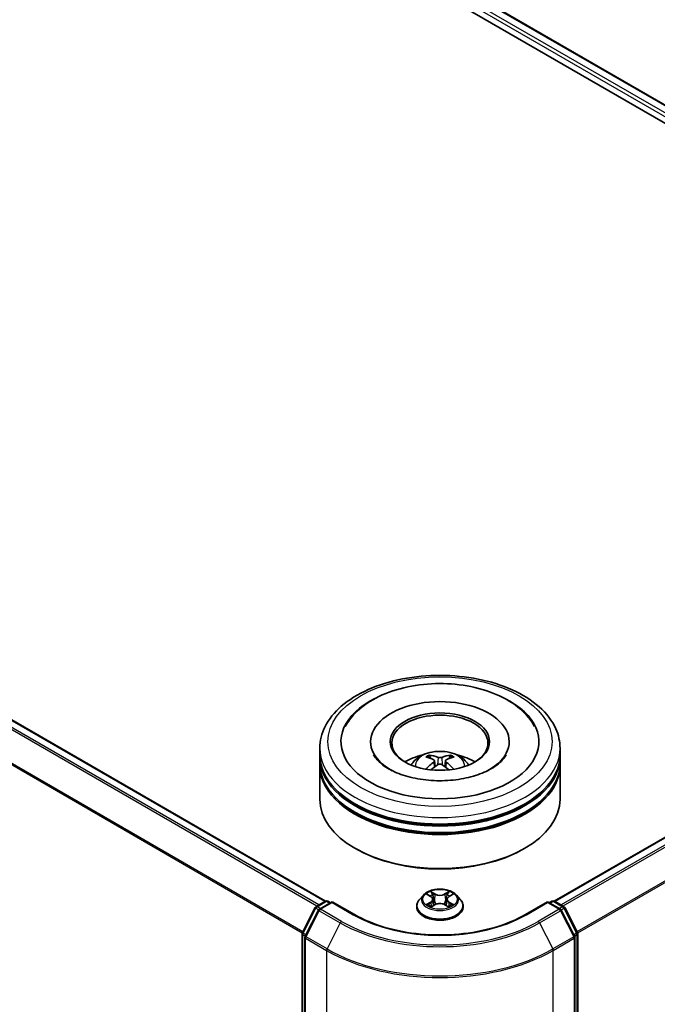
# Model space of a CAD drawing. Units: millimetres. Extents: x 0 to 6567, y 0 to 1405.
# Drawn here: x 99 to 114, y 136 to 159 of the extents above; entities that cross this region are included whole.
import ezdxf

# ---------------------------------------------------------------- set-up
doc = ezdxf.new("R2010")
doc.units = ezdxf.units.MM
doc.header["$LTSCALE"] = 0.666667
doc.layers.add('Visible (ISO)', color=7, linetype='Continuous', lineweight=35)
doc.layers.add('Visible Narrow (ISO)', color=7, linetype='Continuous', lineweight=25)

msp = doc.modelspace()

# ---------------------------------------------------------------- linework, layer by layer
at = {"layer": 'Visible (ISO)'}
for p, q in [((100.0946, 165.7025), (127.0169, 150.1589)), ((99.8467, 165.4127), (123.9059, 151.5221)), ((106.5904, 138.3656), (79.6681, 153.9092)), ((126.8322, 146.9107), (112.0317, 138.3656)), ((107.6634, 142.1566), (107.6634, 142.1193)), ((110.9587, 142.1566), (110.9587, 142.1193)), ((106.4539, 141.8455), (106.4539, 142.0011)), ((112.1682, 141.8455), (112.1682, 142.0011)), ((106.4539, 141.6434), (106.4539, 141.7989)), ((109.1801, 141.7022), (109.1949, 141.5639)), ((109.442, 141.7022), (109.4271, 141.5639)), ((112.1682, 141.6434), (112.1682, 141.7989)), ((106.4539, 140.788), (106.4539, 141.5967)), ((112.1682, 140.788), (112.1682, 141.5967)), ((107.3177, 139.606), (107.2907, 139.6216)), ((111.3044, 139.606), (111.3313, 139.6216)), ((106.3653, 138.2357), (106.5887, 138.3647)), ((106.752, 138.3501), (106.446, 138.1734)), ((106.6459, 138.3647), (106.7116, 138.3267)), ((106.752, 138.3307), (106.752, 138.3501)), ((107.2789, 138.0458), (106.752, 138.3501)), ((108.9204, 138.5111), (108.8259, 138.4056)), ((109.013, 138.5226), (109.0941, 138.4741)), ((109.144, 138.4075), (109.1596, 138.2621)), ((109.4781, 138.4075), (109.4625, 138.2621)), ((109.528, 138.4741), (109.6091, 138.5226)), ((109.7017, 138.5111), (109.7962, 138.4056)), ((111.8701, 138.3501), (111.3432, 138.0458)), ((111.8701, 138.3501), (111.8701, 138.3307)), ((112.1761, 138.1734), (111.8701, 138.3501)), ((111.9105, 138.3267), (111.9762, 138.3647)), ((112.0334, 138.3647), (112.2567, 138.2357)), ((106.0411, 137.6195), (106.343, 138.2121)), ((106.4237, 138.1499), (106.1084, 137.5311)), ((108.7587, 138.2374), (108.7587, 138.2437)), ((109.1089, 138.2338), (109.1934, 138.2809)), ((109.4287, 138.2809), (109.5132, 138.2338)), ((109.8634, 138.2374), (109.8634, 138.2437)), ((112.5136, 137.5311), (112.1984, 138.1499)), ((112.2791, 138.2121), (112.581, 137.6195)), ((106.0349, 118.01), (106.0349, 137.5936)), ((106.1022, 137.5051), (106.1022, 117.8652)), ((112.5199, 117.8652), (112.5199, 137.5051)), ((112.5872, 137.5936), (112.5872, 118.01))]:
    msp.add_line(p, q, dxfattribs=at)
for centre, start, end in [((106.6173, 138.3152), 60, 120), ((112.0048, 138.3152), 60, 120), ((106.3939, 138.1862), 120, 153.00449), ((106.4746, 138.1239), 120, 153.00449), ((112.1475, 138.1239), 26.99551, 60), ((112.2282, 138.1862), 26.99551, 60), ((106.092, 137.5936), 153.00449, 180), ((106.1594, 137.5051), 153.00449, 180), ((112.4627, 137.5051), 0, 26.99551), ((112.5301, 137.5936), 0, 26.99551)]:
    msp.add_arc(centre, 0.0571, start, end, dxfattribs=at)
for centre, major_axis, ratio, start_param, end_param in [((109.311, 142.1566), (2.3524, 0), 0.5773503, 2.2877064, 7.1370716), ((109.311, 142.1566), (1.6476, 0), 0.5773503, 5.4710656, 10.2368977), ((109.311, 142.1255), (-1.1429, 0), 0.5773503, 2.3727253, 7.0520527), ((109.311, 141.8455), (-2.8571, 0), 0.5773503, 0, 3.1415927), ((109.311, 141.2235), (-1.1429, 0), 0.5773503, 5.0762837, 5.5305884), ((109.2932, 140.6852), (-0.5823, 1.0923), 0.654173, 5.6260122, 5.8649965), ((109.3289, 140.6852), (-0.5823, -1.0923), 0.654173, 3.5597815, 3.7987657), ((109.311, 141.2235), (-1.1429, 0), 0.5773503, 3.8941895, 4.3484943), ((109.311, 141.7989), (2.8571, 0), 0.5773503, 3.12745, 6.2973279), ((109.311, 141.5967), (2.8571, 0), 0.5773503, 3.12745, 6.2973279), ((109.311, 141.6434), (-2.8571, 0), 0.5773503, 0, 3.1415927), ((109.3308, 140.7069), (0.6502, -1.0533), 0.4946241, 2.4477608, 2.6867451), ((109.3308, 140.6863), (-0.484, -1.1393), 0.5952629, 3.9628231, 4.1931334), ((109.2932, 140.708), (0.7404, 0.992), 0.5535342, 0.9593188, 1.1511249), ((109.3289, 140.708), (0.7404, -0.992), 0.5535342, 1.9904677, 2.1822739), ((109.2913, 140.7069), (0.6502, 1.0533), 0.4946241, 0.4548476, 0.6938319), ((109.2913, 140.6863), (-0.484, 1.1393), 0.5952629, 5.2316446, 5.4619549), ((109.311, 141.7989), (-2.819, 0), 0.5773503, 0.478284, 2.6633086), ((109.311, 140.788), (2.8571, 0), 0.5773503, 3.1415927, 6.2831853), ((109.311, 141.5967), (-2.819, 0), 0.5773503, 0.478284, 2.6633086), ((109.311, 140.7569), (2.819, 0), 0.5773503, 3.9269908, 5.4977871)]:
    msp.add_ellipse(centre, major_axis=major_axis, ratio=ratio, start_param=start_param, end_param=end_param, dxfattribs=at)
msp.add_ellipse((109.311, 142.1566), major_axis=(1.181, 0), ratio=0.5773503, dxfattribs=at)
for points, knots in [([(106.4539, 142.0011), (106.4539, 142.1778), (106.4982, 142.3539), (106.6693, 142.6928), (106.8008, 142.8543), (107.1435, 143.1519), (107.3605, 143.2854), (107.8535, 143.5048), (108.1302, 143.59), (108.7122, 143.7034), (109.0173, 143.7318), (109.6263, 143.7304), (109.9302, 143.7007), (110.5086, 143.5853), (110.783, 143.4996), (111.2758, 143.2778), (111.494, 143.1416), (111.8472, 142.8285), (111.9836, 142.6517), (112.1338, 142.3129), (112.1682, 142.1572), (112.1682, 142.0011)], [5.4977871, 5.4977871, 5.4977871, 5.4977871, 5.7813922, 5.7813922, 6.0845916, 6.0845916, 6.4118539, 6.4118539, 6.7431319, 6.7431319, 7.0726004, 7.0726004, 7.4012185, 7.4012185, 7.7307232, 7.7307232, 8.0620184, 8.0620184, 8.3888941, 8.3888941, 8.6393798, 8.6393798, 8.6393798, 8.6393798]), ([(107.0601, 142.5138), (107.12, 142.6278), (107.198, 142.7324), (107.4271, 142.97), (107.5951, 143.0906), (107.9867, 143.2974), (108.2141, 143.3801), (108.6949, 143.4954), (108.9482, 143.5281), (109.4563, 143.5423), (109.711, 143.5243), (110.2013, 143.4387), (110.4367, 143.371), (110.8682, 143.1865), (111.0639, 143.0693), (111.365, 142.8073), (111.4802, 142.6694), (111.562, 142.5138)], [2.6509041, 2.6509041, 2.6509041, 2.6509041, 2.8640704, 2.8640704, 3.1863273, 3.1863273, 3.5333994, 3.5333994, 3.8784321, 3.8784321, 4.2206826, 4.2206826, 4.5645366, 4.5645366, 4.9121077, 4.9121077, 5.2030776, 5.2030776, 5.2030776, 5.2030776]), ([(110.5348, 141.5145), (110.4288, 141.4533), (110.3021, 141.3977), (110.0163, 141.3068), (109.8566, 141.2719), (109.5208, 141.2296), (109.3446, 141.2226), (108.9964, 141.2385), (108.8246, 141.2615), (108.5066, 141.3335), (108.3602, 141.3823), (108.1098, 141.4958), (108.0049, 141.5601), (107.8432, 141.6906), (107.7862, 141.7564), (107.7444, 141.8247), (107.7392, 141.8339), (107.7345, 141.843)], [0, 0, 0, 0, 0.2816664, 0.2816664, 0.5702919, 0.5702919, 0.8642759, 0.8642759, 1.1593291, 1.1593291, 1.4508445, 1.4508445, 1.7352514, 1.7352514, 2.0167553, 2.0167553, 2.0614849, 2.0614849, 2.0614849, 2.0614849]), ([(108.6294, 141.5998), (108.6506, 141.6365), (108.6756, 141.669), (108.7483, 141.7458), (108.7995, 141.7835), (108.9211, 141.8521), (108.9934, 141.8789), (109.1463, 141.9161), (109.2273, 141.9254), (109.3885, 141.9258), (109.4686, 141.9171), (109.6248, 141.8805), (109.7009, 141.8526), (109.8395, 141.7735), (109.9034, 141.7232), (109.969, 141.6377), (109.9814, 141.6193), (109.9927, 141.5998)], [1.1080064, 1.1080064, 1.1080064, 1.1080064, 1.2848512, 1.2848512, 1.5822086, 1.5822086, 1.9574686, 1.9574686, 2.3518935, 2.3518935, 2.7417298, 2.7417298, 3.1359976, 3.1359976, 3.5103035, 3.5103035, 3.6043826, 3.6043826, 3.6043826, 3.6043826]), ([(109.0512, 141.838), (109.0532, 141.8378), (109.0555, 141.8371), (109.0597, 141.8349), (109.0623, 141.8329), (109.0662, 141.8289), (109.0683, 141.8261), (109.0708, 141.8214), (109.0719, 141.8189), (109.0726, 141.8165)], [0.014560073, 0.014560073, 0.014560073, 0.014560073, 0.018722682, 0.018722682, 0.023429831, 0.023429831, 0.028069056, 0.028069056, 0.031810177, 0.031810177, 0.031810177, 0.031810177]), ([(109.5495, 141.8165), (109.5502, 141.8189), (109.5513, 141.8214), (109.5538, 141.8261), (109.5559, 141.8289), (109.5598, 141.8329), (109.5624, 141.8349), (109.5666, 141.8371), (109.5689, 141.8378), (109.5709, 141.838)], [0.042728556, 0.042728556, 0.042728556, 0.042728556, 0.046469677, 0.046469677, 0.051108902, 0.051108902, 0.055816051, 0.055816051, 0.05997866, 0.05997866, 0.05997866, 0.05997866]), ([(110.8876, 141.843), (110.8538, 141.7786), (110.7945, 141.7044), (110.6563, 141.5911), (110.5994, 141.5518), (110.5348, 141.5145)], [5.79249672, 5.79249672, 5.79249672, 5.79249672, 6.11138992, 6.11138992, 6.28318531, 6.28318531, 6.28318531, 6.28318531]), ([(109.1641, 141.7223), (109.1694, 141.7196), (109.1738, 141.7159), (109.1794, 141.7075), (109.1805, 141.7027), (109.1797, 141.6934), (109.1777, 141.6883), (109.1715, 141.6799), (109.1681, 141.6765), (109.1641, 141.6734)], [-0.203600863, -0.203600863, -0.203600863, -0.203600863, -0.191101084, -0.191101084, -0.178601305, -0.178601305, -0.166077191, -0.166077191, -0.156924256, -0.156924256, -0.156924256, -0.156924256]), ([(109.3534, 141.7827), (109.3475, 141.7803), (109.3402, 141.7783), (109.3243, 141.7758), (109.3158, 141.7753), (109.2999, 141.7757), (109.2915, 141.7766), (109.2783, 141.7793), (109.2731, 141.7809), (109.2686, 141.7827)], [-0.203600878, -0.203600878, -0.203600878, -0.203600878, -0.191101099, -0.191101099, -0.178601321, -0.178601321, -0.166077206, -0.166077206, -0.156924272, -0.156924272, -0.156924272, -0.156924272]), ([(109.2686, 141.613), (109.2746, 141.6167), (109.2819, 141.6199), (109.2978, 141.6238), (109.3063, 141.6246), (109.3222, 141.624), (109.3306, 141.6226), (109.3438, 141.6183), (109.349, 141.6158), (109.3534, 141.613)], [-0.203600878, -0.203600878, -0.203600878, -0.203600878, -0.191101099, -0.191101099, -0.178601321, -0.178601321, -0.166077206, -0.166077206, -0.156924272, -0.156924272, -0.156924272, -0.156924272]), ([(109.4579, 141.6734), (109.4527, 141.6775), (109.4483, 141.6823), (109.4427, 141.6922), (109.4415, 141.6972), (109.4423, 141.7063), (109.4443, 141.7109), (109.4505, 141.7177), (109.454, 141.7202), (109.4579, 141.7223)], [-0.203600863, -0.203600863, -0.203600863, -0.203600863, -0.191101084, -0.191101084, -0.178601305, -0.178601305, -0.166077191, -0.166077191, -0.156924256, -0.156924256, -0.156924256, -0.156924256]), ([(108.9855, 141.5012), (108.9862, 141.5014), (108.9868, 141.5015), (108.9893, 141.5018), (108.9914, 141.5014), (108.9933, 141.5003), (108.9936, 141.5001), (108.9938, 141.4999)], [0.0219671693, 0.0219671693, 0.0219671693, 0.0219671693, 0.0234298311, 0.0234298311, 0.0280690561, 0.0280690561, 0.028985175, 0.028985175, 0.028985175, 0.028985175]), ([(109.6282, 141.4999), (109.6285, 141.5001), (109.6288, 141.5003), (109.6307, 141.5014), (109.6328, 141.5018), (109.6352, 141.5015), (109.6359, 141.5014), (109.6366, 141.5012)], [0.0455535579, 0.0455535579, 0.0455535579, 0.0455535579, 0.0464696768, 0.0464696768, 0.0511089018, 0.0511089018, 0.0525715636, 0.0525715636, 0.0525715636, 0.0525715636]), ([(109.7017, 138.5111), (109.6783, 138.5371), (109.6486, 138.56), (109.5786, 138.5994), (109.5378, 138.6156), (109.4502, 138.6393), (109.4035, 138.6467), (109.3087, 138.6525), (109.2608, 138.6508), (109.1679, 138.6384), (109.1231, 138.6278), (109.0407, 138.598), (109.0031, 138.579), (108.9521, 138.5424), (108.935, 138.5274), (108.9204, 138.5111)], [4.4045574, 4.4045574, 4.4045574, 4.4045574, 4.7255704, 4.7255704, 5.059999, 5.059999, 5.3930764, 5.3930764, 5.7243898, 5.7243898, 6.0561258, 6.0561258, 6.3901037, 6.3901037, 6.5910169, 6.5910169, 6.5910169, 6.5910169]), ([(109.0917, 138.5956), (109.0917, 138.5957), (109.0916, 138.5958), (109.0914, 138.5959), (109.0913, 138.596), (109.0912, 138.5961)], [-0.00023059908, -0.00023059908, -0.00023059908, -0.00023059908, 0, 0, 0.00033832945, 0.00033832945, 0.00033832945, 0.00033832945]), ([(109.0912, 138.5961), (109.0913, 138.596), (109.0913, 138.5959), (109.0914, 138.5957), (109.0915, 138.5957), (109.0915, 138.5956)], [-0.00033832945, -0.00033832945, -0.00033832945, -0.00033832945, 0, 0, 0.00024151791, 0.00024151791, 0.00024151791, 0.00024151791]), ([(109.5074, 138.5557), (109.5181, 138.5705), (109.5242, 138.5857), (109.5308, 138.5959), (109.5308, 138.596), (109.5309, 138.5961)], [0, 0, 0, 0, 0.032055974, 0.032055974, 0.032394303, 0.032394303, 0.032394303, 0.032394303]), ([(109.5309, 138.5961), (109.5308, 138.596), (109.5307, 138.5959), (109.5296, 138.595), (109.5286, 138.5941), (109.5276, 138.5931)], [-0.0323943032, -0.0323943032, -0.0323943032, -0.0323943032, -0.0320559737, -0.0320559737, -0.0289727583, -0.0289727583, -0.0289727583, -0.0289727583]), ([(108.8259, 138.4056), (108.8174, 138.3961), (108.8096, 138.3863), (108.7955, 138.3661), (108.7892, 138.3557), (108.7783, 138.3343), (108.7737, 138.3234), (108.7663, 138.3011), (108.7634, 138.2897), (108.7596, 138.2669), (108.7587, 138.2553), (108.7587, 138.2437)], [0.30783155, 0.30783155, 0.30783155, 0.30783155, 0.40334487, 0.40334487, 0.4988582, 0.4988582, 0.59437152, 0.59437152, 0.68988484, 0.68988484, 0.78539816, 0.78539816, 0.78539816, 0.78539816]), ([(109.0316, 138.5115), (109.0203, 138.5244), (109.0029, 138.5317), (108.9864, 138.5353), (108.9862, 138.5354), (108.986, 138.5354)], [0.001902216, 0.001902216, 0.001902216, 0.001902216, 0.032055974, 0.032055974, 0.032394303, 0.032394303, 0.032394303, 0.032394303]), ([(108.986, 138.5354), (108.9862, 138.5354), (108.9864, 138.5353), (108.988, 138.5346), (108.9896, 138.534), (108.9911, 138.5334)], [-0.0323943032, -0.0323943032, -0.0323943032, -0.0323943032, -0.0320559737, -0.0320559737, -0.0289727583, -0.0289727583, -0.0289727583, -0.0289727583]), ([(109.144, 138.4075), (109.1434, 138.4127), (109.1423, 138.4179), (109.1387, 138.4279), (109.1363, 138.4327), (109.1305, 138.4421), (109.127, 138.4467), (109.1191, 138.4553), (109.1147, 138.4594), (109.105, 138.4671), (109.0997, 138.4708), (109.0941, 138.4741)], [3.98889417, 3.98889417, 3.98889417, 3.98889417, 4.13010248, 4.13010248, 4.27131078, 4.27131078, 4.41251908, 4.41251908, 4.55372738, 4.55372738, 4.69493569, 4.69493569, 4.69493569, 4.69493569]), ([(109.528, 138.4741), (109.5224, 138.4708), (109.5171, 138.4671), (109.5074, 138.4594), (109.503, 138.4553), (109.4951, 138.4467), (109.4916, 138.4421), (109.4858, 138.4327), (109.4834, 138.4279), (109.4798, 138.4179), (109.4786, 138.4127), (109.4781, 138.4075)], [0.01745329, 0.01745329, 0.01745329, 0.01745329, 0.1586616, 0.1586616, 0.2998699, 0.2998699, 0.4410782, 0.4410782, 0.5822865, 0.5822865, 0.72349481, 0.72349481, 0.72349481, 0.72349481]), ([(109.6361, 138.5354), (109.6359, 138.5354), (109.6357, 138.5353), (109.6354, 138.5353), (109.6352, 138.5352), (109.6351, 138.5352)], [-0.00033832945, -0.00033832945, -0.00033832945, -0.00033832945, 0, 0, 0.00024151791, 0.00024151791, 0.00024151791, 0.00024151791]), ([(109.6352, 138.5351), (109.6353, 138.5351), (109.6354, 138.5352), (109.6357, 138.5353), (109.6359, 138.5354), (109.6361, 138.5354)], [-0.00023059908, -0.00023059908, -0.00023059908, -0.00023059908, 0, 0, 0.00033832945, 0.00033832945, 0.00033832945, 0.00033832945]), ([(109.8634, 138.2437), (109.8634, 138.2553), (109.8625, 138.2669), (109.8587, 138.2897), (109.8558, 138.3011), (109.8484, 138.3234), (109.8437, 138.3343), (109.8328, 138.3557), (109.8266, 138.3661), (109.8125, 138.3863), (109.8047, 138.3961), (109.7962, 138.4056)], [3.92699082, 3.92699082, 3.92699082, 3.92699082, 4.02250414, 4.02250414, 4.11801746, 4.11801746, 4.21353078, 4.21353078, 4.30904411, 4.30904411, 4.40455743, 4.40455743, 4.40455743, 4.40455743]), ([(108.7587, 138.2374), (108.7587, 138.2034), (108.7676, 138.1694), (108.8025, 138.1043), (108.8289, 138.0733), (108.8973, 138.0171), (108.9397, 137.9922), (109.0357, 137.9514), (109.0893, 137.9357), (109.2019, 137.9149), (109.261, 137.9099), (109.3788, 137.911), (109.4374, 137.9171), (109.5487, 137.9399), (109.6013, 137.9566), (109.6952, 137.9992), (109.7365, 138.025), (109.8031, 138.0838), (109.8285, 138.1167), (109.8569, 138.1794), (109.8634, 138.2084), (109.8634, 138.2374)], [0.7853982, 0.7853982, 0.7853982, 0.7853982, 1.0851087, 1.0851087, 1.3975197, 1.3975197, 1.7220128, 1.7220128, 2.0477407, 2.0477407, 2.3724912, 2.3724912, 2.696846, 2.696846, 3.0216801, 3.0216801, 3.3474775, 3.3474775, 3.6713926, 3.6713926, 3.9269908, 3.9269908, 3.9269908, 3.9269908]), ([(108.9869, 138.2819), (108.9867, 138.2818), (108.9866, 138.2818), (108.9864, 138.2817), (108.9862, 138.2816), (108.986, 138.2816)], [-0.00023059908, -0.00023059908, -0.00023059908, -0.00023059908, 0, 0, 0.00033832945, 0.00033832945, 0.00033832945, 0.00033832945]), ([(108.986, 138.2816), (108.9862, 138.2816), (108.9864, 138.2816), (108.9867, 138.2817), (108.9868, 138.2817), (108.987, 138.2818)], [-0.00033832945, -0.00033832945, -0.00033832945, -0.00033832945, 0, 0, 0.00024151791, 0.00024151791, 0.00024151791, 0.00024151791]), ([(109.0498, 138.2746), (109.0532, 138.2718), (109.0569, 138.2689), (109.0649, 138.2632), (109.0692, 138.2603), (109.0783, 138.2546), (109.0831, 138.2519), (109.0932, 138.2464), (109.0985, 138.2437), (109.1073, 138.2396), (109.1106, 138.2381), (109.114, 138.2367)], [1.39332395, 1.39332395, 1.39332395, 1.39332395, 1.46346938, 1.46346938, 1.53361482, 1.53361482, 1.60376025, 1.60376025, 1.67390568, 1.67390568, 1.71478324, 1.71478324, 1.71478324, 1.71478324]), ([(109.1123, 138.2357), (109.103, 138.2363), (109.0974, 138.2304), (109.0913, 138.221), (109.0913, 138.2209), (109.0912, 138.2208)], [0.002431037, 0.002431037, 0.002431037, 0.002431037, 0.032055974, 0.032055974, 0.032394303, 0.032394303, 0.032394303, 0.032394303]), ([(109.0912, 138.2208), (109.0913, 138.2209), (109.0914, 138.221), (109.0925, 138.222), (109.0935, 138.2229), (109.0945, 138.2237)], [-0.0323943032, -0.0323943032, -0.0323943032, -0.0323943032, -0.0320559737, -0.0320559737, -0.0289727583, -0.0289727583, -0.0289727583, -0.0289727583]), ([(109.4287, 138.2809), (109.416, 138.288), (109.4016, 138.2939), (109.3705, 138.3028), (109.3538, 138.3058), (109.3197, 138.3089), (109.3023, 138.3089), (109.2683, 138.3058), (109.2516, 138.3028), (109.2205, 138.2939), (109.2061, 138.288), (109.1934, 138.2809)], [4.7298423, 4.7298423, 4.7298423, 4.7298423, 5.0370202, 5.0370202, 5.3441982, 5.3441982, 5.6513761, 5.6513761, 5.9585541, 5.9585541, 6.265732, 6.265732, 6.265732, 6.265732]), ([(109.5081, 138.2367), (109.5115, 138.2381), (109.5148, 138.2396), (109.5236, 138.2437), (109.5289, 138.2464), (109.539, 138.2519), (109.5438, 138.2546), (109.5529, 138.2603), (109.5571, 138.2632), (109.5651, 138.2689), (109.5689, 138.2718), (109.5723, 138.2746)], [2.99760574, 2.99760574, 2.99760574, 2.99760574, 3.0384833, 3.0384833, 3.10862873, 3.10862873, 3.17877417, 3.17877417, 3.2489196, 3.2489196, 3.31906503, 3.31906503, 3.31906503, 3.31906503]), ([(109.5303, 138.2213), (109.5304, 138.2213), (109.5305, 138.2212), (109.5307, 138.221), (109.5308, 138.2209), (109.5309, 138.2208)], [-0.00023059908, -0.00023059908, -0.00023059908, -0.00023059908, 0, 0, 0.00033832945, 0.00033832945, 0.00033832945, 0.00033832945]), ([(109.5309, 138.2208), (109.5308, 138.2209), (109.5308, 138.221), (109.5306, 138.2212), (109.5306, 138.2213), (109.5305, 138.2214)], [-0.00033832945, -0.00033832945, -0.00033832945, -0.00033832945, 0, 0, 0.00024151791, 0.00024151791, 0.00024151791, 0.00024151791]), ([(109.5884, 138.2822), (109.5996, 138.2843), (109.6181, 138.2853), (109.6357, 138.2816), (109.6359, 138.2816), (109.6361, 138.2816)], [0, 0, 0, 0, 0.032055974, 0.032055974, 0.032394303, 0.032394303, 0.032394303, 0.032394303]), ([(109.6361, 138.2816), (109.6359, 138.2816), (109.6357, 138.2817), (109.634, 138.2823), (109.6325, 138.2829), (109.631, 138.2834)], [-0.0323943032, -0.0323943032, -0.0323943032, -0.0323943032, -0.0320559737, -0.0320559737, -0.0289727583, -0.0289727583, -0.0289727583, -0.0289727583]), ([(111.3432, 138.0458), (111.1319, 137.9238), (110.886, 137.8206), (110.3499, 137.6629), (110.0597, 137.6084), (109.4638, 137.5539), (109.1583, 137.5539), (108.5624, 137.6084), (108.2722, 137.6629), (107.736, 137.8206), (107.4902, 137.9238), (107.2789, 138.0458)], [1.5707963, 1.5707963, 1.5707963, 1.5707963, 1.8849556, 1.8849556, 2.1991149, 2.1991149, 2.5132741, 2.5132741, 2.8274334, 2.8274334, 3.1415927, 3.1415927, 3.1415927, 3.1415927])]:
    msp.add_open_spline(points, degree=3, knots=knots, dxfattribs=at)
for points, weights in [([(109.09, 141.7571), (109.0816, 141.7857), (109.0726, 141.8165)], [1.08273581125, 1.07755563389, 1.07090462461]), ([(109.5495, 141.8165), (109.5405, 141.7857), (109.5321, 141.7571)], [1.07090461894, 1.07755562758, 1.08273580442])]:
    msp.add_rational_spline(points, weights, degree=2, dxfattribs=at)
for points in [[(108.9939, 141.4998), (108.9939, 141.4998), (108.9939, 141.4999), (108.9939, 141.4999)], [(109.6282, 141.4999), (109.6282, 141.4999), (109.6282, 141.4998), (109.6281, 141.4998)], [(109.5276, 138.5931), (109.5181, 138.5843), (109.5085, 138.5734), (109.4978, 138.563)], [(108.9911, 138.5334), (108.9985, 138.5304), (109.006, 138.5268), (109.013, 138.5227)], [(109.6091, 138.5227), (109.6091, 138.5227), (109.6091, 138.5227), (109.6091, 138.5227)], [(109.0945, 138.2237), (109.0992, 138.2276), (109.104, 138.2311), (109.1089, 138.2339)], [(109.631, 138.2834), (109.6165, 138.2884), (109.6019, 138.2915), (109.5909, 138.2936)]]:
    msp.add_open_spline(points, degree=3, dxfattribs=at)
at = {"layer": 'Visible Narrow (ISO)'}
for p, q in [((99.883, 165.5473), (124.4226, 151.3793)), ((99.9234, 165.6173), (126.8598, 150.0655)), ((100.0661, 165.6997), (127.0002, 150.1492)), ((106.3853, 138.2472), (79.4658, 153.7893)), ((106.4309, 138.2736), (79.4968, 153.824)), ((106.5736, 138.3559), (79.6395, 153.9064)), ((106.0365, 137.6071), (79.1412, 153.1352)), ((106.0512, 137.6394), (79.1505, 153.1705)), ((126.8608, 146.9078), (112.0485, 138.3559)), ((127.0035, 146.8254), (112.1912, 138.2736)), ((127.0345, 146.7907), (112.2367, 138.2472)), ((127.3497, 146.1719), (112.5709, 137.6394)), ((127.3591, 146.1366), (112.5856, 137.6071)), ((109.1641, 141.6734), (109.1737, 141.5486)), ((109.2686, 141.7827), (109.2565, 141.6053)), ((109.3534, 141.7827), (109.3656, 141.6053)), ((109.4579, 141.6734), (109.4484, 141.5486)), ((109.198, 138.5366), (109.0912, 138.5961)), ((109.1243, 138.563), (109.1914, 138.5255)), ((109.5309, 138.5961), (109.4241, 138.5366)), ((109.4307, 138.5255), (109.4978, 138.563)), ((106.3939, 138.2329), (106.6173, 138.3618)), ((106.4746, 138.1706), (106.752, 138.3307)), ((106.6173, 138.3618), (106.6948, 138.3171)), ((106.752, 138.3307), (107.2503, 138.043)), ((108.986, 138.5354), (109.0892, 138.4737)), ((109.0892, 138.3432), (108.986, 138.2816)), ((109.0311, 138.2936), (109.096, 138.3323)), ((109.096, 138.3323), (109.1027, 138.2418)), ((109.1818, 138.3907), (109.1477, 138.5137)), ((109.1914, 138.5255), (109.1818, 138.3907)), ((109.4307, 138.5255), (109.4403, 138.3907)), ((109.4744, 138.5137), (109.4403, 138.3907)), ((109.5261, 138.3323), (109.5194, 138.2418)), ((109.5261, 138.3323), (109.5909, 138.2936)), ((109.5329, 138.4737), (109.6361, 138.5354)), ((109.6361, 138.2816), (109.5329, 138.3432)), ((111.3718, 138.043), (111.8701, 138.3307)), ((111.8701, 138.3307), (112.1475, 138.1706)), ((111.9272, 138.3171), (112.0048, 138.3618)), ((112.0048, 138.3618), (112.2282, 138.2329)), ((106.061, 137.6055), (106.3629, 138.1981)), ((106.1283, 137.5171), (106.4436, 138.1359)), ((106.3629, 138.1981), (106.4299, 138.1595)), ((106.4714, 138.1881), (106.3939, 138.2329)), ((106.4436, 138.1359), (106.9419, 137.8481)), ((106.9729, 137.8829), (106.4746, 138.1706)), ((109.0655, 138.2628), (109.0587, 138.2738)), ((109.0912, 138.2208), (109.198, 138.2804)), ((109.1033, 138.2339), (109.1033, 138.2338)), ((109.1035, 138.2305), (109.1035, 138.2305)), ((109.4241, 138.2804), (109.5309, 138.2208)), ((109.5186, 138.2305), (109.5186, 138.2305)), ((109.5188, 138.2339), (109.5188, 138.2338)), ((109.5633, 138.2738), (109.5565, 138.2628)), ((112.1475, 138.1706), (111.6491, 137.8829)), ((111.6802, 137.8481), (112.1785, 138.1359)), ((112.2282, 138.2329), (112.1506, 138.1881)), ((112.1785, 138.1359), (112.4938, 137.5171)), ((112.1922, 138.1595), (112.2592, 138.1981)), ((112.2592, 138.1981), (112.5611, 137.6055)), ((106.9419, 137.8481), (106.6267, 137.2293)), ((111.6802, 137.8481), (111.9954, 137.2293)), ((106.0516, 117.9867), (106.0516, 137.5703)), ((106.0516, 137.5703), (106.111, 137.536)), ((106.127, 137.5674), (106.061, 137.6055)), ((106.119, 117.8419), (106.119, 137.4818)), ((106.119, 137.4818), (106.6173, 137.1941)), ((106.6267, 137.2293), (106.1283, 137.5171)), ((112.4938, 137.5171), (111.9954, 137.2293)), ((112.0048, 137.1941), (112.5031, 137.4818)), ((112.5611, 137.6055), (112.4951, 137.5674)), ((112.5031, 137.4818), (112.5031, 117.8419)), ((112.5111, 137.536), (112.5705, 137.5703)), ((112.5705, 137.5703), (112.5705, 117.9867)), ((106.6173, 137.1941), (106.6173, 117.5542)), ((112.0048, 117.5542), (112.0048, 137.1941))]:
    msp.add_line(p, q, dxfattribs=at)
for centre, major_axis in [((109.311, 142.1566), (-2.6667, 0)), ((109.311, 138.4085), (-0.4079, 0))]:
    msp.add_ellipse(centre, major_axis=major_axis, ratio=0.5773503, dxfattribs=at)
for centre, major_axis, ratio, start_param, end_param in [((109.311, 142.0011), (-2.8571, 0), 0.5773503, 0, 3.1415927), ((109.311, 141.5858), (-0.5845, 0), 0.5773503, 3.0761472, 6.3486308), ((109.311, 141.6444), (-0.4243, 0), 0.5773503, 5.3714845, 5.6240898), ((109.311, 141.6444), (-0.4243, 0), 0.5773503, 3.8006881, 4.0532935), ((109.311, 141.6348), (0.3949, 0), 0.5773503, 2.2191702, 2.4253628), ((109.311, 141.6348), (0.3949, 0), 0.5773503, 0.7162298, 0.9224224), ((109.311, 138.4085), (-0.3924, 0), 0.5773503, 5.3071026, 5.6884717), ((109.1177, 138.5597), (-0.00778, -0.0055), 0.1849737, 1.043317, 2.4384992), ((109.0926, 138.5201), (-0.0403, 0.0806), 0.5476269, 4.3686132, 4.9838691), ((109.5295, 138.5201), (0.0403, 0.0806), 0.5476269, 1.2993162, 1.9145721), ((109.5044, 138.5597), (-0.00778, 0.0055), 0.1849737, 0.7030935, 2.0982756), ((109.311, 138.4085), (-0.3924, 0), 0.5773503, 3.7363063, 4.1176753), ((106.6173, 138.3152), (-0.0286, 0.0495), 0.5773503, 5.4977871, 6.2831853), ((106.6173, 138.3152), (0.0286, 0.0495), 0.5773503, 0, 0.7853982), ((109.311, 138.2607), (-0.5462, 0), 0.5773503, 5.8056187, 9.9023446), ((109.311, 138.3943), (-0.4398, 0), 0.5773503, 5.8056187, 9.9023446), ((109.311, 138.3653), (0.3071, 0), 0.5773503, 2.1762943, 2.4206222), ((109.0892, 138.466), (0.00489, 0.00817), 0.5873385, 0, 0.7942785), ((108.9721, 138.4085), (0.1627, 0), 0.5773503, 5.5152404, 7.0511302), ((109.0892, 138.3355), (0.00489, -0.00817), 0.5873385, 0.8637843, 2.3473142), ((108.9721, 138.4014), (0.1722, 0), 0.5773503, 5.5152404, 6.3450887), ((109.1411, 138.5105), (-0.00918, -0.00254), 0.2229178, 3.8515805, 5.2070037), ((109.1752, 138.3874), (-0.00918, -0.00254), 0.2228845, 3.8515738, 5.2026198), ((109.198, 138.5288), (-0.00464, -0.00832), 0.5671862, 3.9184152, 5.401945), ((109.311, 138.5971), (0.1722, 0), 0.5773503, 3.9444441, 5.4803339), ((109.311, 138.6042), (-0.1627, 0), 0.5773503, 0.8028515, 2.3387412), ((109.4241, 138.5288), (0.00464, -0.00832), 0.5671862, 0.8812403, 2.3647701), ((109.4469, 138.3874), (-0.00918, 0.00254), 0.2228845, 4.2221582, 5.5732041), ((109.6499, 138.4085), (-0.1627, 0), 0.5773503, 5.5152404, 7.0511302), ((109.481, 138.5105), (-0.00918, 0.00254), 0.2229178, 4.2177743, 5.5731974), ((109.6499, 138.4014), (-0.1722, 0), 0.5773503, 6.221282, 7.0511302), ((109.311, 138.3653), (0.3071, 0), 0.5773503, 0.7209705, 0.9652983), ((109.5329, 138.3355), (-0.00489, -0.00817), 0.5873385, 3.9358711, 5.419401), ((109.5329, 138.466), (-0.00489, 0.00817), 0.5873385, 5.4889069, 6.2831853), ((112.0048, 138.3152), (-0.0286, 0.0495), 0.5773503, 5.4977871, 6.2831853), ((112.0048, 138.3152), (0.0286, 0.0495), 0.5773503, 0, 0.7853982), ((106.3939, 138.1862), (-0.0509, 0.0259), 0.0739221, 0, 0.9533753), ((106.3939, 138.1862), (0.0286, 0.0495), 0.5773503, 0.7853982, 1.6614562), ((106.3939, 138.1862), (-0.0286, 0.0495), 0.5773503, 5.4977871, 6.2831853), ((106.4746, 138.1239), (-0.0509, 0.0259), 0.0739221, 0, 0.9533753), ((106.4746, 138.1239), (0.0286, 0.0495), 0.5773503, 0.7853982, 1.6614562), ((106.4746, 138.1239), (-0.0286, 0.0495), 0.5773503, 5.4977871, 6.2831853), ((109.311, 138.2437), (-0.5524, 0), 0.5773503, 0, 3.1415927), ((109.311, 138.2374), (0.5524, 0), 0.5773503, 3.1415927, 6.2831853), ((109.311, 138.4085), (0.3924, 0), 0.5773503, 3.7363063, 4.1176753), ((109.038, 138.2904), (-0.00183, -0.00935), 0.7797536, 4.5269049, 5.922087), ((109.0088, 138.2195), (0.03, 0.0717), 0.7122196, 5.8136023, 6.4288582), ((109.0656, 138.2706), (-0.00809, -0.00502), 0.7297361, 5.1634453, 5.7754826), ((109.198, 138.2726), (-0.00464, 0.00832), 0.5671862, 5.5063628, 6.2831853), ((109.311, 138.2128), (0.1627, 0), 0.5773503, 0.8028515, 2.3387412), ((109.4241, 138.2726), (0.00464, 0.00832), 0.5671862, 0, 0.7768225), ((109.311, 138.4085), (0.3924, 0), 0.5773503, 5.3071026, 5.6884717), ((109.6132, 138.2195), (-0.03, 0.0717), 0.7122196, 6.1375124, 6.7527683), ((109.5565, 138.2706), (-0.00809, 0.00502), 0.7297361, 3.6492954, 4.2613326), ((109.5841, 138.2904), (0.00183, -0.00935), 0.7797536, 0.3610983, 1.7562804), ((112.1475, 138.1239), (0.0286, 0.0495), 0.5773503, 0, 0.7853982), ((112.1475, 138.1239), (0.0286, -0.0495), 0.5773503, 1.4801364, 2.3561945), ((112.1475, 138.1239), (0.0509, 0.0259), 0.0739221, 5.32981, 6.2831853), ((112.2282, 138.1862), (0.0286, 0.0495), 0.5773503, 0, 0.7853982), ((112.2282, 138.1862), (0.0286, -0.0495), 0.5773503, 1.4801364, 2.3561945), ((112.2282, 138.1862), (0.0509, 0.0259), 0.0739221, 5.32981, 6.2831853), ((106.9729, 137.8362), (-0.0286, -0.0495), 0.5773503, 3.9269908, 4.8030489), ((109.311, 139.2328), (-3.3066, 0), 0.5773503, 0.7853982, 2.3561945), ((107.2503, 137.9964), (0.0286, 0.0495), 0.5773503, 0, 0.7853982), ((109.311, 139.2328), (2.9143, 0), 0.5773503, 3.9269908, 5.4977871), ((111.3718, 137.9964), (-0.0286, 0.0495), 0.5773503, 5.4977871, 6.2831853), ((111.6491, 137.8362), (0.0286, -0.0495), 0.5773503, 1.4801364, 2.3561945), ((109.311, 139.216), (3.3505, 0), 0.5773503, 3.9269908, 5.4977871), ((106.092, 137.5936), (-0.0571, 0), 0.5773503, 0, 0.7853982), ((106.092, 137.5936), (-0.0509, 0.0259), 0.0739221, 0, 0.9533753), ((106.092, 137.5936), (0.0286, 0.0495), 0.5773503, 1.6614562, 2.3561945), ((106.1594, 137.5051), (-0.0571, 0), 0.5773503, 0, 0.7853982), ((106.1594, 137.5051), (-0.0509, 0.0259), 0.0739221, 0, 0.9533753), ((106.1594, 137.5051), (0.0286, 0.0495), 0.5773503, 1.6614562, 2.3561945), ((112.4627, 137.5051), (0.0509, 0.0259), 0.0739221, 5.32981, 6.2831853), ((112.4627, 137.5051), (0.0286, -0.0495), 0.5773503, 0.7853982, 1.4801364), ((112.4627, 137.5051), (0.0571, 0), 0.5773503, 5.4977871, 6.2831853), ((112.5301, 137.5936), (0.0509, 0.0259), 0.0739221, 5.32981, 6.2831853), ((112.5301, 137.5936), (0.0286, -0.0495), 0.5773503, 0.7853982, 1.4801364), ((112.5301, 137.5936), (0.0571, 0), 0.5773503, 5.4977871, 6.2831853), ((106.6577, 137.2174), (0.0286, 0.0495), 0.5773503, 1.6614562, 2.3561945), ((109.311, 138.7493), (3.8095, 0), 0.5773503, 3.9269908, 5.4977871), ((109.311, 138.7792), (-3.7963, 0), 0.5773503, 0.7853982, 2.3561945), ((111.9644, 137.2174), (-0.0286, 0.0495), 0.5773503, 3.9269908, 4.6217291)]:
    msp.add_ellipse(centre, major_axis=major_axis, ratio=ratio, start_param=start_param, end_param=end_param, dxfattribs=at)
for points in [[(109.0915, 138.5956), (109.098, 138.5855), (109.104, 138.5704), (109.1146, 138.5557)], [(109.1243, 138.563), (109.1125, 138.5745), (109.1021, 138.5865), (109.0917, 138.5956)], [(109.1146, 138.5557), (109.1243, 138.5424), (109.1319, 138.5268), (109.1363, 138.5111)], [(109.1363, 138.5111), (109.1476, 138.47), (109.159, 138.429), (109.1704, 138.388)], [(109.1704, 138.388), (109.18, 138.3534), (109.1912, 138.3195), (109.2046, 138.2867)], [(109.2136, 138.2906), (109.2012, 138.3231), (109.1908, 138.3566), (109.1818, 138.3907)], [(109.4403, 138.3907), (109.4313, 138.3566), (109.4209, 138.3231), (109.4085, 138.2906)], [(109.4175, 138.2867), (109.4309, 138.3195), (109.4421, 138.3534), (109.4517, 138.388)], [(109.4517, 138.388), (109.4631, 138.429), (109.4744, 138.47), (109.4858, 138.5111)], [(109.4858, 138.5111), (109.4902, 138.5268), (109.4978, 138.5424), (109.5074, 138.5557)], [(109.6351, 138.5352), (109.6189, 138.5316), (109.6017, 138.5243), (109.5905, 138.5115)], [(109.6091, 138.5227), (109.6175, 138.5276), (109.6264, 138.5317), (109.6352, 138.5351)], [(109.0311, 138.2936), (109.0191, 138.2913), (109.0026, 138.2878), (108.9869, 138.2819)], [(108.987, 138.2818), (109.0043, 138.2853), (109.0225, 138.2843), (109.0337, 138.2822)], [(109.0337, 138.2822), (109.0396, 138.2811), (109.0451, 138.2785), (109.0498, 138.2746)], [(109.5305, 138.2214), (109.5246, 138.2305), (109.519, 138.2363), (109.5098, 138.2357)], [(109.5132, 138.2339), (109.5191, 138.2306), (109.5247, 138.2262), (109.5303, 138.2213)], [(109.5723, 138.2746), (109.577, 138.2785), (109.5825, 138.2811), (109.5884, 138.2822)]]:
    msp.add_open_spline(points, degree=3, dxfattribs=at)

doc.saveas('drawing.dxf')
